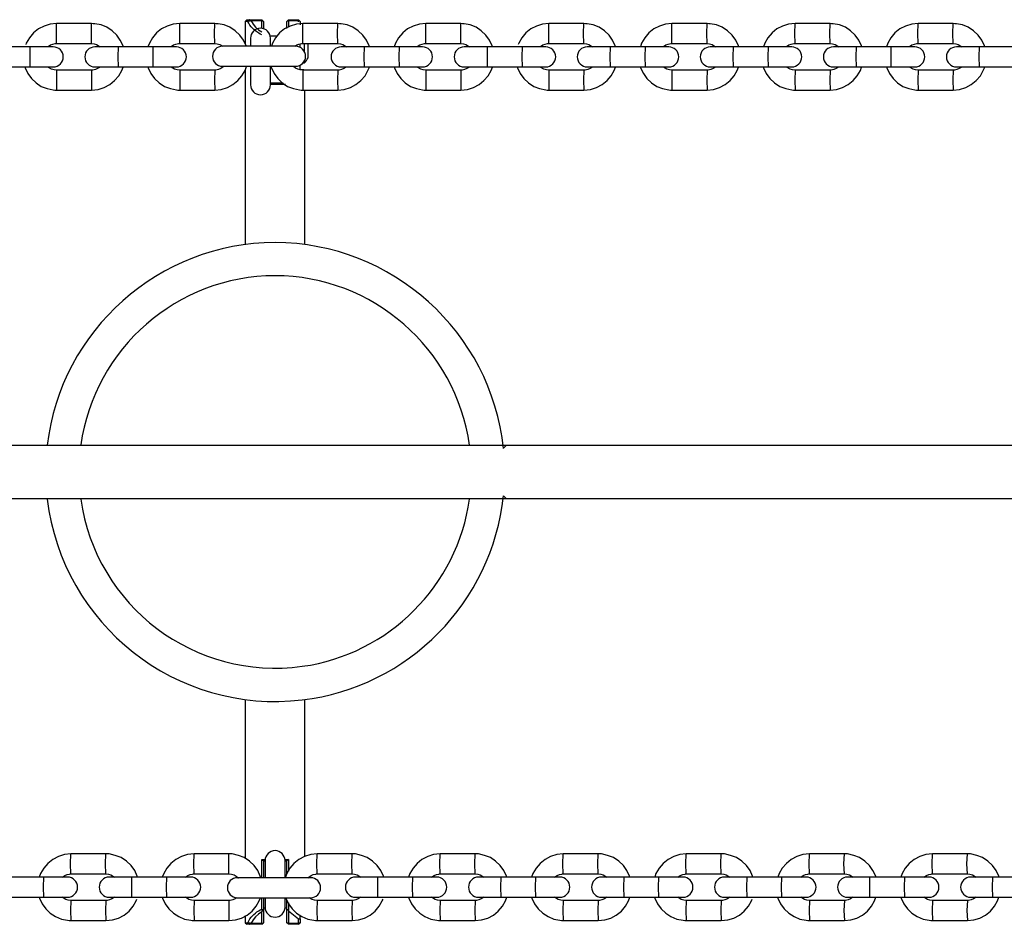
# Model space of a CAD drawing. Units: inches. Extents: x 214 to 380, y 121 to 298.
# Drawn here: x 311 to 314, y 179 to 181 of the extents above; entities that cross this region are included whole.
import ezdxf

# ---------------------------------------------------------------- set-up
doc = ezdxf.new("R2010")
doc.units = ezdxf.units.IN
doc.header["$MEASUREMENT"] = 0
doc.layers.add('Ebene 1', color=7, linetype='Continuous')

msp = doc.modelspace()

# ---------------------------------------------------------------- linework, layer by layer
at = {"layer": 'Ebene 1', "color": 179, "lineweight": 25, "true_color": 0x1a171b}
for points in [[(311.2537, 181.4377), (311.2341, 181.4356), (311.2158, 181.4304), (311.1989, 181.4215), (311.1841, 181.4094), (311.1717, 181.395), (311.1624, 181.3788), (311.1607, 181.375)], [(311.2537, 181.3777), (311.2537, 181.4077), (311.2537, 181.4377)], [(311.3588, 181.4377), (311.2537, 181.4377)], [(311.4539, 181.3677), (311.4532, 181.3705), (311.4449, 181.3877), (311.4342, 181.4032), (311.4204, 181.4163), (311.4046, 181.4267), (311.3874, 181.4335), (311.3684, 181.437), (311.3636, 181.4373), (311.3588, 181.4377)], [(311.3588, 181.3777), (311.3588, 181.4077), (311.3588, 181.4377)], [(311.6237, 181.4377), (311.6041, 181.4356), (311.5858, 181.4304), (311.5689, 181.4215), (311.5541, 181.4094), (311.5417, 181.395), (311.5324, 181.3788), (311.5283, 181.3677)], [(311.6237, 181.3777), (311.6237, 181.4077), (311.6237, 181.4377)], [(311.7288, 181.4377), (311.6237, 181.4377)], [(311.7288, 181.3777), (311.7284, 181.4077), (311.7288, 181.4377)], [(311.8235, 181.3695), (311.8232, 181.3705), (311.8152, 181.3877), (311.8042, 181.4032), (311.7904, 181.4163), (311.7746, 181.4267), (311.7574, 181.4335), (311.7388, 181.437), (311.7336, 181.4373), (311.7288, 181.4377)], [(311.8252, 181.4494), (311.8204, 181.4442)], [(311.8283, 181.4442), (311.8225, 181.4442), (311.8204, 181.4442)], [(311.8204, 181.4442), (311.8204, 181.3905)], [(311.8252, 181.4494), (311.8277, 181.4494), (311.8332, 181.4494)], [(311.8332, 181.4494), (311.8308, 181.4466), (311.8283, 181.4442)], [(311.8383, 181.4459), (311.838, 181.4456), (311.8373, 181.4456), (311.837, 181.4456), (311.8366, 181.4456), (311.8363, 181.4453), (311.8359, 181.4453), (311.8356, 181.4453), (311.8352, 181.4453), (311.8349, 181.4449), (311.8345, 181.4449), (311.8342, 181.4449), (311.8339, 181.4449), (311.8335, 181.4449), (311.8328, 181.4449), (311.8325, 181.4446), (311.8321, 181.4446), (311.8318, 181.4446), (311.8314, 181.4446), (311.8311, 181.4446), (311.8308, 181.4446), (311.8304, 181.4446), (311.8301, 181.4446), (311.8297, 181.4446), (311.8294, 181.4446), (311.8294, 181.4442), (311.829, 181.4442), (311.8287, 181.4442), (311.8283, 181.4442)], [(311.8707, 181.4039), (311.8655, 181.4063), (311.8611, 181.4091), (311.8559, 181.4125), (311.8514, 181.4156), (311.8469, 181.4198), (311.8428, 181.4236), (311.8383, 181.428), (311.8345, 181.4332), (311.8311, 181.4387), (311.8283, 181.4442)], [(311.8332, 181.4494), (311.8704, 181.4494)], [(311.8383, 181.4459), (311.8332, 181.4494)], [(311.8383, 181.4459), (311.8445, 181.4356), (311.8518, 181.4267), (311.8607, 181.4187), (311.8704, 181.4125)], [(311.8704, 181.4459), (311.8383, 181.4459)], [(311.8755, 181.4442), (311.8704, 181.4494)], [(311.8704, 181.4459), (311.8704, 181.4494)], [(311.8755, 181.4442), (311.8704, 181.4459)], [(311.8704, 181.4232), (311.8704, 181.4459)], [(311.8755, 181.4442), (311.8755, 181.4222)], [(311.9937, 181.4377), (311.9744, 181.4356), (311.9558, 181.4304), (311.9389, 181.4215), (311.9241, 181.4094), (311.9117, 181.395), (311.9028, 181.3788), (311.8993, 181.3698)], [(311.9506, 181.4494), (311.9455, 181.4442)], [(311.9506, 181.4459), (311.9455, 181.4442)], [(311.9455, 181.4232), (311.9455, 181.4442)], [(311.9506, 181.4494), (311.9806, 181.4494)], [(311.9506, 181.4459), (311.9506, 181.4494)], [(311.9806, 181.4459), (311.9506, 181.4459)], [(311.9506, 181.4459), (311.9506, 181.4267)], [(311.9854, 181.4442), (311.9806, 181.4494)], [(311.9806, 181.4494), (311.9806, 181.4459)], [(311.9854, 181.4442), (311.9806, 181.4459)], [(311.9806, 181.4425), (311.9806, 181.4459)], [(311.9854, 181.4442), (311.9854, 181.4335)], [(311.9937, 181.3777), (311.9937, 181.4077), (311.9937, 181.4377)], [(312.0988, 181.4377), (311.9937, 181.4377)], [(312.0988, 181.3777), (312.0984, 181.4077), (312.0988, 181.4377)], [(312.1942, 181.3677), (312.1935, 181.3705), (312.1853, 181.3877), (312.1742, 181.4032), (312.1604, 181.4163), (312.1446, 181.4267), (312.127, 181.4335), (312.1088, 181.437), (312.1036, 181.4373), (312.0988, 181.4377)], [(312.3637, 181.4377), (312.3444, 181.4356), (312.3258, 181.4304), (312.3089, 181.4215), (312.2941, 181.4094), (312.2817, 181.395), (312.2728, 181.3788), (312.2686, 181.3677)], [(312.3637, 181.3777), (312.3634, 181.4077), (312.3637, 181.4377)], [(312.4688, 181.4377), (312.3637, 181.4377)], [(312.4688, 181.3777), (312.4684, 181.4077), (312.4688, 181.4377)], [(312.5642, 181.3677), (312.5635, 181.3705), (312.5553, 181.3877), (312.5442, 181.4032), (312.5304, 181.4163), (312.5146, 181.4267), (312.497, 181.4335), (312.4788, 181.437), (312.4736, 181.4373), (312.4688, 181.4377)], [(312.7337, 181.4377), (312.7141, 181.4356), (312.6962, 181.4304), (312.6793, 181.4215), (312.6641, 181.4094), (312.6521, 181.395), (312.6428, 181.3788), (312.641, 181.375)], [(312.7337, 181.3777), (312.7334, 181.4077), (312.7337, 181.4377)], [(312.8391, 181.4377), (312.7337, 181.4377)], [(312.8391, 181.3777), (312.8381, 181.4077), (312.8391, 181.4377)], [(312.9342, 181.3677), (312.9332, 181.3705), (312.9253, 181.3877), (312.9146, 181.4032), (312.9008, 181.4163), (312.8846, 181.4267), (312.867, 181.4335), (312.8488, 181.437), (312.844, 181.4373), (312.8391, 181.4377)], [(313.1037, 181.4377), (313.0841, 181.4356), (313.0658, 181.4304), (313.0493, 181.4215), (313.0345, 181.4094), (313.0221, 181.395), (313.0124, 181.3788), (313.0086, 181.3677)], [(313.1037, 181.3777), (313.1037, 181.4077), (313.1037, 181.4377)], [(313.2091, 181.4377), (313.1037, 181.4377)], [(313.2091, 181.3777), (313.2081, 181.4077), (313.2091, 181.4377)], [(313.3042, 181.3677), (313.3032, 181.3705), (313.2956, 181.3877), (313.2846, 181.4032), (313.2708, 181.4163), (313.255, 181.4267), (313.2374, 181.4335), (313.2188, 181.437), (313.214, 181.4373), (313.2091, 181.4377)], [(313.4741, 181.4377), (313.4541, 181.4356), (313.4358, 181.4304), (313.4193, 181.4215), (313.4045, 181.4094), (313.3921, 181.395), (313.3824, 181.3788), (313.3786, 181.3677)], [(313.4741, 181.3777), (313.4734, 181.4077), (313.4741, 181.4377)], [(313.5788, 181.4377), (313.4741, 181.4377)], [(313.5788, 181.3777), (313.5784, 181.4077), (313.5788, 181.4377)], [(313.6739, 181.3677), (313.6732, 181.3705), (313.6656, 181.3877), (313.6542, 181.4032), (313.6408, 181.4163), (313.625, 181.4267), (313.6074, 181.4335), (313.5884, 181.437), (313.5836, 181.4373), (313.5788, 181.4377)], [(313.8437, 181.4377), (313.8244, 181.4356), (313.8058, 181.4304), (313.7889, 181.4215), (313.7741, 181.4094), (313.7617, 181.395), (313.7528, 181.3788), (313.7483, 181.3677)], [(313.8437, 181.3777), (313.843, 181.4077), (313.8437, 181.4377)], [(313.9488, 181.4377), (313.8437, 181.4377)], [(313.9488, 181.3777), (313.9481, 181.4077), (313.9488, 181.4377)], [(314.0442, 181.3677), (314.0432, 181.3705), (314.0353, 181.3877), (314.0242, 181.4032), (314.0105, 181.4163), (313.9946, 181.4267), (313.977, 181.4335), (313.9588, 181.437), (313.9536, 181.4373), (313.9488, 181.4377)], [(311.2279, 181.3684), (311.2351, 181.3733), (311.2423, 181.376), (311.2496, 181.3774), (311.2516, 181.3777), (311.2537, 181.3777)], [(311.2537, 181.3777), (311.3588, 181.3777)], [(311.3588, 181.3777), (311.3664, 181.3767), (311.3739, 181.3746), (311.3846, 181.3677)], [(311.5979, 181.3684), (311.6051, 181.3733), (311.6123, 181.376), (311.6196, 181.3774), (311.622, 181.3777), (311.6237, 181.3777)], [(311.6237, 181.3777), (311.7288, 181.3777)], [(311.7288, 181.3777), (311.7364, 181.3767), (311.7439, 181.3746), (311.7536, 181.3695)], [(311.8204, 181.3905), (311.8204, 181.375)], [(311.8366, 181.3936), (311.8366, 181.3874), (311.8366, 181.3695)], [(311.9172, 181.3994), (311.8959, 181.3994)], [(311.8966, 181.3695), (311.8966, 181.3874), (311.8966, 181.3936)], [(311.9699, 181.3698), (311.9754, 181.3733), (311.9823, 181.376), (311.9896, 181.3774), (311.992, 181.3777), (311.9937, 181.3777)], [(311.9854, 181.3743), (311.9854, 181.3764)], [(311.9854, 181.366), (311.9854, 181.3702), (311.9854, 181.3743)], [(311.9937, 181.3777), (312.0988, 181.3777)], [(311.9985, 181.3536), (311.9985, 181.3653), (311.9985, 181.3777)], [(312.0096, 181.3343), (312.0096, 181.3478), (312.0096, 181.3777)], [(312.0988, 181.3777), (312.1067, 181.3767), (312.1139, 181.3746), (312.125, 181.3677)], [(312.3379, 181.3684), (312.3454, 181.3733), (312.3523, 181.376), (312.3599, 181.3774), (312.362, 181.3777), (312.3637, 181.3777)], [(312.3637, 181.3777), (312.4688, 181.3777)], [(312.4688, 181.3777), (312.4767, 181.3767), (312.4839, 181.3746), (312.495, 181.3677)], [(312.7082, 181.3684), (312.7155, 181.3733), (312.7227, 181.376), (312.7299, 181.3774), (312.732, 181.3777), (312.7337, 181.3777)], [(312.7337, 181.3777), (312.8391, 181.3777)], [(312.8391, 181.3777), (312.8467, 181.3767), (312.8539, 181.3746), (312.865, 181.3677)], [(313.0782, 181.3684), (313.0855, 181.3733), (313.0927, 181.376), (313.0999, 181.3774), (313.1016, 181.3777), (313.1037, 181.3777)], [(313.1037, 181.3777), (313.2091, 181.3777)], [(313.2091, 181.3777), (313.2167, 181.3767), (313.2243, 181.3746), (313.2346, 181.3677)], [(313.4479, 181.3684), (313.4551, 181.3733), (313.4623, 181.376), (313.4696, 181.3774), (313.472, 181.3777), (313.4741, 181.3777)], [(313.4741, 181.3777), (313.5788, 181.3777)], [(313.5788, 181.3777), (313.5867, 181.3767), (313.594, 181.3746), (313.605, 181.3677)], [(313.8179, 181.3684), (313.8251, 181.3733), (313.8324, 181.376), (313.8396, 181.3774), (313.842, 181.3777), (313.8437, 181.3777)], [(313.8437, 181.3777), (313.9488, 181.3777)], [(313.9488, 181.3777), (313.9567, 181.3767), (313.964, 181.3746), (313.975, 181.3677)], [(311.1734, 181.3674), (311.0684, 181.3674)], [(311.1734, 181.3674), (311.1731, 181.3378), (311.1734, 181.3075)], [(311.2437, 181.3674), (311.223, 181.3674), (311.1734, 181.3674)], [(311.4384, 181.3674), (311.3891, 181.3674), (311.3688, 181.3674)], [(311.4384, 181.3674), (311.438, 181.3378), (311.4384, 181.3075)], [(311.5431, 181.3674), (311.4384, 181.3674)], [(311.6137, 181.3674), (311.593, 181.3674), (311.5431, 181.3674)], [(311.5431, 181.3674), (311.5431, 181.3378), (311.5431, 181.3075)], [(311.972, 181.3695), (311.8621, 181.3695), (311.7522, 181.3695)], [(312.178, 181.3674), (312.1291, 181.3674), (312.1088, 181.3674)], [(312.178, 181.3674), (312.1777, 181.3378), (312.178, 181.3075)], [(312.2831, 181.3674), (312.178, 181.3674)], [(312.2831, 181.3674), (312.2824, 181.3378), (312.2831, 181.3075)], [(312.3537, 181.3674), (312.333, 181.3674), (312.2831, 181.3674)], [(312.5477, 181.3674), (312.4988, 181.3674), (312.4788, 181.3674)], [(312.5477, 181.3674), (312.5477, 181.3378), (312.5477, 181.3075)], [(312.6531, 181.3674), (312.5477, 181.3674)], [(312.6531, 181.3674), (312.6524, 181.3378), (312.6531, 181.3075)], [(312.7241, 181.3674), (312.703, 181.3674), (312.6531, 181.3674)], [(312.9177, 181.3674), (312.8691, 181.3674), (312.8488, 181.3674)], [(312.9177, 181.3674), (312.9173, 181.3378), (312.9177, 181.3075)], [(313.0228, 181.3674), (312.9177, 181.3674)], [(313.0228, 181.3674), (313.0221, 181.3378), (313.0228, 181.3075)], [(313.0941, 181.3674), (313.0727, 181.3674), (313.0228, 181.3674)], [(313.2877, 181.3674), (313.2391, 181.3674), (313.2188, 181.3674)], [(313.2877, 181.3674), (313.287, 181.3378), (313.2877, 181.3075)], [(313.3924, 181.3674), (313.2877, 181.3674)], [(313.3924, 181.3674), (313.3917, 181.3378), (313.3924, 181.3075)], [(313.4637, 181.3674), (313.4427, 181.3674), (313.3924, 181.3674)], [(313.6573, 181.3674), (313.6088, 181.3674), (313.5888, 181.3674)], [(313.6573, 181.3674), (313.6567, 181.3378), (313.6573, 181.3075)], [(313.7621, 181.3674), (313.6573, 181.3674)], [(313.7621, 181.3674), (313.7614, 181.3378), (313.7621, 181.3075)], [(313.8337, 181.3674), (313.8127, 181.3674), (313.7621, 181.3674)], [(314.027, 181.3674), (313.9788, 181.3674), (313.9588, 181.3674)], [(314.027, 181.3674), (314.0263, 181.3378), (314.027, 181.3075)], [(314.1317, 181.3674), (314.027, 181.3674)], [(311.9854, 181.2995), (311.9854, 181.3126)], [(311.9944, 181.3192), (311.9985, 181.3192)], [(311.9985, 181.3192), (311.9985, 181.3205), (311.9985, 181.325)], [(311.0684, 181.3075), (311.1734, 181.3075)], [(311.1583, 181.3075), (311.1593, 181.3047), (311.1672, 181.2875), (311.1779, 181.2723), (311.1917, 181.2592), (311.2075, 181.2489), (311.2254, 181.242), (311.2437, 181.2382), (311.2485, 181.2379), (311.2537, 181.2379)], [(311.1734, 181.3075), (311.223, 181.3075), (311.2437, 181.3075)], [(311.2537, 181.2978), (311.2458, 181.2985), (311.2382, 181.3006), (311.2275, 181.3071)], [(311.2537, 181.2978), (311.2537, 181.2678), (311.2537, 181.2379)], [(311.3588, 181.2978), (311.2537, 181.2978)], [(311.3846, 181.3071), (311.377, 181.3023), (311.3701, 181.2995), (311.3626, 181.2978), (311.3608, 181.2978), (311.3588, 181.2978)], [(311.3588, 181.2379), (311.3784, 181.2396), (311.3967, 181.2451), (311.4132, 181.2541), (311.428, 181.2661), (311.4404, 181.2802), (311.4497, 181.2968), (311.4539, 181.3071)], [(311.3588, 181.2978), (311.3588, 181.2678), (311.3588, 181.2379)], [(311.3688, 181.3075), (311.3891, 181.3075), (311.4384, 181.3075)], [(311.4384, 181.3075), (311.5431, 181.3075)], [(311.5283, 181.3075), (311.5293, 181.3047), (311.5372, 181.2875), (311.5483, 181.2723), (311.5617, 181.2592), (311.5779, 181.2489), (311.5955, 181.242), (311.6137, 181.2382), (311.6185, 181.2379), (311.6237, 181.2379)], [(311.5431, 181.3075), (311.593, 181.3075), (311.6137, 181.3075)], [(311.6237, 181.2978), (311.6158, 181.2985), (311.6085, 181.3006), (311.5975, 181.3071)], [(311.6237, 181.2978), (311.6237, 181.2678), (311.6237, 181.2379)], [(311.7288, 181.2978), (311.6237, 181.2978)], [(311.7288, 181.2978), (311.7284, 181.2678), (311.7288, 181.2379)], [(311.7567, 181.3088), (311.747, 181.3023), (311.7401, 181.2995), (311.7326, 181.2978), (311.7308, 181.2978), (311.7288, 181.2978)], [(311.7288, 181.2379), (311.7484, 181.2396), (311.767, 181.2451), (311.7836, 181.2541), (311.7984, 181.2661), (311.8104, 181.2802), (311.8201, 181.2968), (311.8242, 181.3088)], [(311.7522, 181.3095), (311.8621, 181.3095), (311.972, 181.3095)], [(311.8204, 181.2992), (311.8204, 180.7735)], [(311.8366, 181.3095), (311.8366, 181.2692), (311.8366, 181.2537)], [(311.8966, 181.2537), (311.8966, 181.2692), (311.8966, 181.3095)], [(311.8979, 181.3088), (311.8993, 181.3047), (311.9072, 181.2875), (311.9183, 181.2723), (311.932, 181.2592), (311.9479, 181.2489), (311.9655, 181.242), (311.9837, 181.2382), (311.9889, 181.2379), (311.9937, 181.2379)], [(311.9937, 181.2978), (311.9861, 181.2985), (311.9785, 181.3006), (311.9717, 181.304), (311.9661, 181.3088), (311.9658, 181.3095)], [(311.9854, 181.2999), (311.993, 181.2999), (311.9954, 181.2999)], [(311.9937, 181.2978), (311.9937, 181.2678), (311.9937, 181.2379)], [(312.0988, 181.2978), (311.9937, 181.2978)], [(311.9975, 181.2978), (311.9954, 181.2999)], [(312.0988, 181.2978), (312.0984, 181.2678), (312.0988, 181.2379)], [(312.1246, 181.3071), (312.117, 181.3023), (312.1101, 181.2995), (312.1026, 181.2978), (312.1008, 181.2978), (312.0988, 181.2978)], [(312.0988, 181.2379), (312.1184, 181.2396), (312.137, 181.2451), (312.1536, 181.2541), (312.1684, 181.2661), (312.1808, 181.2802), (312.1897, 181.2968), (312.1942, 181.3071)], [(312.1088, 181.3075), (312.1291, 181.3075), (312.178, 181.3075)], [(312.178, 181.3075), (312.2831, 181.3075)], [(312.2686, 181.3075), (312.2697, 181.3047), (312.2772, 181.2875), (312.2883, 181.2723), (312.302, 181.2592), (312.3179, 181.2489), (312.3355, 181.242), (312.3537, 181.2382), (312.3589, 181.2379), (312.3637, 181.2379)], [(312.2831, 181.3075), (312.333, 181.3075), (312.3537, 181.3075)], [(312.3637, 181.2978), (312.3561, 181.2985), (312.3485, 181.3006), (312.3375, 181.3071)], [(312.3637, 181.2978), (312.3634, 181.2678), (312.3637, 181.2379)], [(312.4688, 181.2978), (312.3637, 181.2978)], [(312.4688, 181.2978), (312.4684, 181.2678), (312.4688, 181.2379)], [(312.4946, 181.3071), (312.4874, 181.3023), (312.4802, 181.2995), (312.4726, 181.2978), (312.4708, 181.2978), (312.4688, 181.2978)], [(312.4688, 181.2379), (312.4888, 181.2396), (312.5067, 181.2451), (312.5236, 181.2541), (312.5384, 181.2661), (312.5508, 181.2802), (312.5597, 181.2968), (312.5642, 181.3071)], [(312.4788, 181.3075), (312.4988, 181.3075), (312.5477, 181.3075)], [(312.5477, 181.3075), (312.6531, 181.3075)], [(312.6386, 181.3075), (312.6393, 181.3047), (312.6472, 181.2875), (312.6583, 181.2723), (312.672, 181.2592), (312.6879, 181.2489), (312.7055, 181.242), (312.7241, 181.2382), (312.7289, 181.2379), (312.7337, 181.2379)], [(312.6531, 181.3075), (312.703, 181.3075), (312.7241, 181.3075)], [(312.7337, 181.2978), (312.7261, 181.2985), (312.7186, 181.3006), (312.7075, 181.3071)], [(312.7337, 181.2978), (312.7334, 181.2678), (312.7337, 181.2379)], [(312.8391, 181.2978), (312.7337, 181.2978)], [(312.8391, 181.2978), (312.8381, 181.2678), (312.8391, 181.2379)], [(312.8646, 181.3071), (312.8574, 181.3023), (312.8502, 181.2995), (312.8429, 181.2978), (312.8405, 181.2978), (312.8391, 181.2978)], [(312.8391, 181.2379), (312.8584, 181.2396), (312.8767, 181.2451), (312.8936, 181.2541), (312.9084, 181.2661), (312.9208, 181.2802), (312.9301, 181.2968), (312.9342, 181.3071)], [(312.8488, 181.3075), (312.8691, 181.3075), (312.9177, 181.3075)], [(312.9177, 181.3075), (313.0228, 181.3075)], [(313.0086, 181.3075), (313.0093, 181.3047), (313.0176, 181.2875), (313.0283, 181.2723), (313.0417, 181.2592), (313.0579, 181.2489), (313.0751, 181.242), (313.0941, 181.2382), (313.0989, 181.2379), (313.1037, 181.2379)], [(313.0228, 181.3075), (313.0727, 181.3075), (313.0941, 181.3075)], [(313.1037, 181.2978), (313.0961, 181.2985), (313.0886, 181.3006), (313.0779, 181.3071)], [(313.1037, 181.2978), (313.1037, 181.2678), (313.1037, 181.2379)], [(313.2091, 181.2978), (313.1037, 181.2978)], [(313.2091, 181.2978), (313.2081, 181.2678), (313.2091, 181.2379)], [(313.2346, 181.3071), (313.2274, 181.3023), (313.2202, 181.2995), (313.2129, 181.2978), (313.2109, 181.2978), (313.2091, 181.2978)], [(313.2091, 181.2379), (313.2284, 181.2396), (313.2467, 181.2451), (313.2632, 181.2541), (313.2784, 181.2661), (313.2904, 181.2802), (313.3001, 181.2968), (313.3039, 181.3071)], [(313.2188, 181.3075), (313.2391, 181.3075), (313.2877, 181.3075)], [(313.2877, 181.3075), (313.3924, 181.3075)], [(313.3783, 181.3075), (313.3793, 181.3047), (313.3872, 181.2875), (313.3979, 181.2723), (313.4117, 181.2592), (313.4279, 181.2489), (313.4455, 181.242), (313.4641, 181.2382), (313.4689, 181.2379), (313.4741, 181.2379)], [(313.3924, 181.3075), (313.4427, 181.3075), (313.4637, 181.3075)], [(313.4741, 181.2978), (313.4658, 181.2985), (313.4589, 181.3006), (313.4479, 181.3071)], [(313.4741, 181.2978), (313.4734, 181.2678), (313.4741, 181.2379)], [(313.5788, 181.2978), (313.4741, 181.2978)], [(313.5788, 181.2978), (313.5784, 181.2678), (313.5788, 181.2379)], [(313.6046, 181.3071), (313.5971, 181.3023), (313.5898, 181.2995), (313.5826, 181.2978), (313.5809, 181.2978), (313.5788, 181.2978)], [(313.5788, 181.2379), (313.5984, 181.2396), (313.6167, 181.2451), (313.6332, 181.2541), (313.648, 181.2661), (313.6604, 181.2802), (313.6701, 181.2968), (313.6739, 181.3071)], [(313.5888, 181.3075), (313.6088, 181.3075), (313.6573, 181.3075)], [(313.6573, 181.3075), (313.7621, 181.3075)], [(313.7483, 181.3075), (313.7493, 181.3047), (313.7572, 181.2875), (313.7683, 181.2723), (313.7817, 181.2592), (313.7979, 181.2489), (313.8155, 181.242), (313.8337, 181.2382), (313.8386, 181.2379), (313.8437, 181.2379)], [(313.7621, 181.3075), (313.8127, 181.3075), (313.8337, 181.3075)], [(313.8437, 181.2978), (313.8358, 181.2985), (313.8286, 181.3006), (313.8175, 181.3071)], [(313.8437, 181.2978), (313.843, 181.2678), (313.8437, 181.2379)], [(313.9488, 181.2978), (313.8437, 181.2978)], [(313.9488, 181.2978), (313.9481, 181.2678), (313.9488, 181.2379)], [(313.9746, 181.3071), (313.9671, 181.3023), (313.9602, 181.2995), (313.9526, 181.2978), (313.9505, 181.2978), (313.9488, 181.2978)], [(313.9488, 181.2379), (313.9684, 181.2396), (313.9867, 181.2451), (314.0036, 181.2541), (314.0184, 181.2661), (314.0308, 181.2802), (314.0397, 181.2968), (314.0442, 181.3071)], [(313.9588, 181.3075), (313.9788, 181.3075), (314.027, 181.3075)], [(314.027, 181.3075), (314.1317, 181.3075)], [(311.8966, 181.2592), (311.9158, 181.2592), (311.9348, 181.2592)], [(311.9413, 181.2544), (311.9193, 181.2544), (311.8966, 181.2544)], [(311.2537, 181.2379), (311.3588, 181.2379)], [(311.6237, 181.2379), (311.7288, 181.2379)], [(311.9937, 181.2379), (312.0988, 181.2379)], [(312.0002, 180.7735), (312.0002, 181.2379)], [(312.3637, 181.2379), (312.4688, 181.2379)], [(312.7337, 181.2379), (312.8391, 181.2379)], [(313.1037, 181.2379), (313.2091, 181.2379)], [(313.4741, 181.2379), (313.5788, 181.2379)], [(313.8437, 181.2379), (313.9488, 181.2379)], [(314.9827, 180.1692), (312.1897, 180.1692), (309.3961, 180.1692), (307.6184, 180.1692), (305.8411, 180.1692), (304.0638, 180.1692), (302.2868, 180.1692), (300.7241, 180.1692), (299.1618, 180.1692), (298.9864, 180.1692), (298.811, 180.1692), (298.6381, 180.1692), (298.4652, 180.1692), (298.3029, 180.1692), (298.141, 180.1692), (297.987, 180.1692), (297.8333, 180.1692), (297.6163, 180.1692), (297.3992, 180.1692), (297.0906, 180.1692), (296.7822, 180.1692), (296.3823, 180.1692), (295.9823, 180.1692)], [(312.6052, 180.1692), (312.5969, 180.1606)], [(312.5969, 180.0176), (312.6052, 180.0093)], [(295.9823, 180.0093), (296.3004, 180.0093), (296.6191, 180.0093), (296.868, 180.0093), (297.1174, 180.0093), (297.2973, 180.0093), (297.4778, 180.0093), (297.629, 180.0093), (297.7806, 180.0093), (297.936, 180.0093), (298.091, 180.0093), (298.2495, 180.0093), (298.408, 180.0093), (298.5671, 180.0093), (298.7263, 180.0093), (299.6007, 180.0093), (300.4754, 180.0093), (302.0384, 180.0093), (303.6018, 180.0093), (306.3947, 180.0093), (309.188, 180.0093), (310.966, 180.0093), (312.7437, 180.0093), (314.521, 180.0093)], [(311.8204, 179.4051), (311.8204, 178.9272)], [(312.0002, 178.9338), (312.0002, 179.4051)], [(311.2964, 178.9407), (311.2771, 178.9386), (311.2589, 178.9334), (311.242, 178.9245), (311.2272, 178.9124), (311.2148, 178.898), (311.2055, 178.8818), (311.2013, 178.8714)], [(311.2964, 178.8807), (311.2957, 178.9107), (311.2964, 178.9407)], [(311.4018, 178.9407), (311.2964, 178.9407)], [(311.4018, 178.8807), (311.4008, 178.9107), (311.4018, 178.9407)], [(311.4969, 178.8711), (311.4962, 178.8738), (311.4883, 178.8907), (311.4773, 178.9062), (311.4635, 178.9193), (311.4477, 178.9296), (311.4301, 178.9365), (311.4115, 178.9407), (311.4067, 178.9407), (311.4018, 178.9407)], [(311.6668, 178.9407), (311.6471, 178.9386), (311.6289, 178.9334), (311.612, 178.9245), (311.5972, 178.9124), (311.5848, 178.898), (311.5758, 178.8818), (311.5713, 178.8714)], [(311.6668, 178.8807), (311.6661, 178.9107), (311.6668, 178.9407)], [(311.7718, 178.9407), (311.6668, 178.9407)], [(311.7718, 178.8807), (311.7712, 178.9107), (311.7718, 178.9407)], [(311.8673, 178.8694), (311.8659, 178.8738), (311.8583, 178.8907), (311.8473, 178.9062), (311.8335, 178.9193), (311.8177, 178.9296), (311.8001, 178.9365), (311.7815, 178.9407), (311.7767, 178.9407), (311.7718, 178.9407)], [(311.8707, 178.9241), (311.8731, 178.9217), (311.8755, 178.9197)], [(311.8707, 178.9241), (311.8759, 178.9241), (311.8807, 178.9241)], [(311.8707, 178.8694), (311.8707, 178.9241)], [(311.8755, 178.9197), (311.8755, 178.8694)], [(311.8804, 178.9193), (311.8779, 178.9193), (311.8755, 178.9193)], [(311.8804, 178.9207), (311.8804, 178.9062), (311.8804, 178.8694)], [(311.9403, 178.9241), (311.9455, 178.9241), (311.9503, 178.9241)], [(311.9403, 178.8694), (311.9403, 178.9062), (311.9403, 178.9207)], [(311.9455, 178.9193), (311.9434, 178.9193), (311.9403, 178.9193)], [(312.0368, 178.9407), (312.0175, 178.9386), (311.9989, 178.9334), (311.982, 178.9245), (311.9672, 178.9124), (311.9548, 178.898), (311.9455, 178.8818), (311.941, 178.8694)], [(311.9503, 178.9241), (311.9479, 178.9217), (311.9455, 178.9197)], [(311.9455, 178.8814), (311.9455, 178.9197)], [(311.9503, 178.9241), (311.9503, 178.8887)], [(312.0368, 178.8807), (312.0361, 178.9107), (312.0368, 178.9407)], [(312.1418, 178.9407), (312.0368, 178.9407)], [(312.1418, 178.8807), (312.1408, 178.9107), (312.1418, 178.9407)], [(312.2369, 178.8711), (312.2362, 178.8738), (312.2283, 178.8907), (312.2173, 178.9062), (312.2035, 178.9193), (312.1877, 178.9296), (312.1701, 178.9365), (312.1518, 178.9407), (312.1467, 178.9407), (312.1418, 178.9407)], [(312.4068, 178.9407), (312.3871, 178.9386), (312.3692, 178.9334), (312.352, 178.9245), (312.3372, 178.9124), (312.3251, 178.898), (312.3158, 178.8818), (312.3117, 178.8714)], [(312.4068, 178.8807), (312.4061, 178.9107), (312.4068, 178.9407)], [(312.5118, 178.9407), (312.4068, 178.9407)], [(312.5118, 178.8807), (312.5108, 178.9107), (312.5118, 178.9407)], [(312.6073, 178.8711), (312.6062, 178.8738), (312.5983, 178.8907), (312.5873, 178.9062), (312.5735, 178.9193), (312.5577, 178.9296), (312.5401, 178.9365), (312.5218, 178.9407), (312.5167, 178.9407), (312.5118, 178.9407)], [(312.7768, 178.9407), (312.7571, 178.9386), (312.7389, 178.9334), (312.722, 178.9245), (312.7075, 178.9124), (312.6951, 178.898), (312.6858, 178.8818), (312.6817, 178.8714)], [(312.7768, 178.8807), (312.7757, 178.9107), (312.7768, 178.9407)], [(312.8815, 178.9407), (312.7768, 178.9407)], [(312.8815, 178.8807), (312.8808, 178.9107), (312.8815, 178.9407)], [(312.9773, 178.8711), (312.9762, 178.8738), (312.9683, 178.8907), (312.9576, 178.9062), (312.9435, 178.9193), (312.928, 178.9296), (312.9101, 178.9365), (312.8915, 178.9407), (312.8867, 178.9407), (312.8815, 178.9407)], [(313.1468, 178.9407), (313.1271, 178.9386), (313.1089, 178.9334), (313.0923, 178.9245), (313.0775, 178.9124), (313.0651, 178.898), (313.0555, 178.8818), (313.0517, 178.8714)], [(313.1468, 178.8807), (313.1457, 178.9107), (313.1468, 178.9407)], [(313.2515, 178.9407), (313.1468, 178.9407)], [(313.2515, 178.8807), (313.2505, 178.9107), (313.2515, 178.9407)], [(313.3469, 178.8711), (313.3462, 178.8738), (313.3383, 178.8907), (313.3273, 178.9062), (313.3139, 178.9193), (313.298, 178.9296), (313.2801, 178.9365), (313.2615, 178.9407), (313.2567, 178.9407), (313.2515, 178.9407)], [(313.5171, 178.9407), (313.4971, 178.9386), (313.4789, 178.9334), (313.4623, 178.9245), (313.4475, 178.9124), (313.4351, 178.898), (313.4255, 178.8818), (313.4217, 178.8714)], [(313.5171, 178.8807), (313.5157, 178.9107), (313.5171, 178.9407)], [(313.6219, 178.9407), (313.5171, 178.9407)], [(313.6219, 178.8807), (313.6205, 178.9107), (313.6219, 178.9407)], [(313.7169, 178.8711), (313.7163, 178.8738), (313.708, 178.8907), (313.6973, 178.9062), (313.6835, 178.9193), (313.6677, 178.9296), (313.6501, 178.9365), (313.6315, 178.9407), (313.6267, 178.9407), (313.6219, 178.9407)], [(313.8868, 178.9407), (313.8671, 178.9386), (313.8489, 178.9334), (313.832, 178.9245), (313.8172, 178.9124), (313.8048, 178.898), (313.7955, 178.8818), (313.7914, 178.8714)], [(313.8868, 178.8807), (313.8858, 178.9107), (313.8868, 178.9407)], [(313.9919, 178.9407), (313.8868, 178.9407)], [(313.9919, 178.8807), (313.9905, 178.9107), (313.9919, 178.9407)], [(314.0869, 178.8711), (314.0859, 178.8738), (314.0783, 178.8907), (314.0673, 178.9062), (314.0535, 178.9193), (314.0377, 178.9296), (314.0201, 178.9365), (314.0015, 178.9407), (313.9967, 178.9407), (313.9919, 178.9407)], [(311.2151, 178.8711), (311.11, 178.8711)], [(311.2151, 178.8104), (311.2144, 178.8411), (311.2151, 178.8711)], [(311.2868, 178.8711), (311.2654, 178.8711), (311.2151, 178.8711)], [(311.2709, 178.8714), (311.2782, 178.8762), (311.2854, 178.879), (311.2926, 178.8804), (311.295, 178.8807), (311.2964, 178.8807)], [(311.2964, 178.8807), (311.4018, 178.8807)], [(311.4018, 178.8807), (311.4094, 178.88), (311.417, 178.8776), (311.428, 178.8711)], [(311.48, 178.8711), (311.4315, 178.8711), (311.4115, 178.8711)], [(311.48, 178.8104), (311.4794, 178.8411), (311.48, 178.8711)], [(311.5851, 178.8711), (311.48, 178.8711)], [(311.5851, 178.8104), (311.5844, 178.8411), (311.5851, 178.8711)], [(311.6568, 178.8711), (311.6354, 178.8711), (311.5851, 178.8711)], [(311.6409, 178.8714), (311.6482, 178.8762), (311.6554, 178.879), (311.6626, 178.8804), (311.665, 178.8807), (311.6668, 178.8807)], [(311.6668, 178.8807), (311.7718, 178.8807)], [(311.7718, 178.8807), (311.7794, 178.88), (311.787, 178.8776), (311.7935, 178.8742), (311.7997, 178.8694), (311.8001, 178.8694)], [(312.0175, 178.8694), (311.9072, 178.8694), (311.7973, 178.8694)], [(312.0092, 178.8694), (312.0185, 178.8762), (312.0254, 178.879), (312.033, 178.8804), (312.035, 178.8807), (312.0368, 178.8807)], [(312.0368, 178.8807), (312.1418, 178.8807)], [(312.1418, 178.8807), (312.1494, 178.88), (312.157, 178.8776), (312.168, 178.8711)], [(312.2197, 178.8711), (312.1715, 178.8711), (312.1518, 178.8711)], [(312.2197, 178.8104), (312.219, 178.8411), (312.2197, 178.8711)], [(312.3244, 178.8711), (312.2197, 178.8711)], [(312.3244, 178.8104), (312.3237, 178.8411), (312.3244, 178.8711)], [(312.3964, 178.8711), (312.3754, 178.8711), (312.3244, 178.8711)], [(312.3809, 178.8714), (312.3885, 178.8762), (312.3954, 178.879), (312.403, 178.8804), (312.405, 178.8807), (312.4068, 178.8807)], [(312.4068, 178.8807), (312.5118, 178.8807)], [(312.5118, 178.8807), (312.5198, 178.88), (312.527, 178.8776), (312.538, 178.8711)], [(312.5897, 178.8711), (312.5415, 178.8711), (312.5218, 178.8711)], [(312.5897, 178.8104), (312.589, 178.8411), (312.5897, 178.8711)], [(312.6948, 178.8711), (312.5897, 178.8711)], [(312.6948, 178.8104), (312.6934, 178.8411), (312.6948, 178.8711)], [(312.7668, 178.8711), (312.7454, 178.8711), (312.6948, 178.8711)], [(312.7509, 178.8714), (312.7585, 178.8762), (312.7654, 178.879), (312.773, 178.8804), (312.7747, 178.8807), (312.7768, 178.8807)], [(312.7768, 178.8807), (312.8815, 178.8807)], [(312.8815, 178.8807), (312.8898, 178.88), (312.8967, 178.8776), (312.9077, 178.8711)], [(312.9597, 178.8711), (312.9115, 178.8711), (312.8918, 178.8711)], [(312.9597, 178.8104), (312.9587, 178.8411), (312.9597, 178.8711)], [(313.0644, 178.8711), (312.9597, 178.8711)], [(313.0644, 178.8104), (313.0634, 178.8411), (313.0644, 178.8711)], [(313.1368, 178.8711), (313.1154, 178.8711), (313.0644, 178.8711)], [(313.1213, 178.8714), (313.1285, 178.8762), (313.1358, 178.879), (313.143, 178.8804), (313.1447, 178.8807), (313.1468, 178.8807)], [(313.1468, 178.8807), (313.2515, 178.8807)], [(313.2515, 178.8807), (313.2594, 178.88), (313.267, 178.8776), (313.2777, 178.8711)], [(313.3294, 178.8711), (313.2815, 178.8711), (313.2615, 178.8711)], [(313.3294, 178.8104), (313.3283, 178.8411), (313.3294, 178.8711)], [(313.4341, 178.8711), (313.3294, 178.8711)], [(313.4341, 178.8104), (313.4331, 178.8411), (313.4341, 178.8711)], [(313.5068, 178.8711), (313.4854, 178.8711), (313.4341, 178.8711)], [(313.4909, 178.8714), (313.4982, 178.8762), (313.5054, 178.879), (313.5126, 178.8804), (313.5147, 178.8807), (313.5171, 178.8807)], [(313.5171, 178.8807), (313.6219, 178.8807)], [(313.6219, 178.8807), (313.6294, 178.88), (313.637, 178.8776), (313.648, 178.8711)], [(313.699, 178.8711), (313.6515, 178.8711), (313.6315, 178.8711)], [(313.699, 178.8104), (313.698, 178.8411), (313.699, 178.8711)], [(313.8041, 178.8711), (313.699, 178.8711)], [(313.8041, 178.8104), (313.8027, 178.8411), (313.8041, 178.8711)], [(313.8764, 178.8711), (313.8554, 178.8711), (313.8041, 178.8711)], [(313.8609, 178.8714), (313.8685, 178.8762), (313.8754, 178.879), (313.8826, 178.8804), (313.8851, 178.8807), (313.8868, 178.8807)], [(313.8868, 178.8807), (313.9919, 178.8807)], [(313.9919, 178.8807), (313.9994, 178.88), (314.007, 178.8776), (314.0177, 178.8711)], [(314.0687, 178.8711), (314.0211, 178.8711), (314.0015, 178.8711)], [(314.0687, 178.8104), (314.0677, 178.8411), (314.0687, 178.8711)], [(314.1738, 178.8711), (314.0687, 178.8711)], [(311.11, 178.8104), (311.2151, 178.8104)], [(311.2013, 178.8104), (311.2024, 178.8077), (311.2103, 178.7908), (311.221, 178.7753), (311.2347, 178.7622), (311.2506, 178.7522), (311.2682, 178.745), (311.2868, 178.7412), (311.2916, 178.7409), (311.2964, 178.7409)], [(311.2151, 178.8104), (311.2654, 178.8104), (311.2868, 178.8104)], [(311.2964, 178.8008), (311.2888, 178.8015), (311.2816, 178.8039), (311.2706, 178.8104)], [(311.2964, 178.8008), (311.2957, 178.7708), (311.2964, 178.7409)], [(311.4018, 178.8008), (311.2964, 178.8008)], [(311.4018, 178.8008), (311.4008, 178.7708), (311.4018, 178.7409)], [(311.4273, 178.8104), (311.4201, 178.8053), (311.4129, 178.8025), (311.4056, 178.8011), (311.4039, 178.8008), (311.4018, 178.8008)], [(311.4018, 178.7409), (311.4215, 178.7429), (311.4394, 178.7481), (311.4563, 178.757), (311.4714, 178.7691), (311.4835, 178.7836), (311.4928, 178.7998), (311.4949, 178.8046)], [(311.4115, 178.8104), (311.4315, 178.8104), (311.48, 178.8104)], [(311.48, 178.8104), (311.5851, 178.8104)], [(311.5713, 178.8104), (311.5724, 178.8077), (311.5803, 178.7908), (311.5913, 178.7753), (311.6051, 178.7622), (311.6206, 178.7522), (311.6385, 178.745), (311.6568, 178.7412), (311.6616, 178.7409), (311.6668, 178.7409)], [(311.5851, 178.8104), (311.6354, 178.8104), (311.6568, 178.8104)], [(311.6668, 178.8008), (311.6588, 178.8015), (311.6516, 178.8039), (311.6406, 178.8104)], [(311.6668, 178.8008), (311.6661, 178.7708), (311.6668, 178.7409)], [(311.7718, 178.8008), (311.6668, 178.8008)], [(311.7718, 178.8008), (311.7712, 178.7708), (311.7718, 178.7409)], [(311.7718, 178.7409), (311.7911, 178.7429), (311.8097, 178.7481), (311.8263, 178.757), (311.8414, 178.7691), (311.8538, 178.7836), (311.8628, 178.7998), (311.8662, 178.8091)], [(311.7956, 178.8091), (311.7901, 178.8053), (311.7829, 178.8025), (311.7756, 178.8011), (311.7736, 178.8008), (311.7718, 178.8008)], [(311.7973, 178.8091), (311.9072, 178.8091), (312.0175, 178.8091)], [(311.8707, 178.7746), (311.8707, 178.8091)], [(311.8755, 178.8091), (311.8755, 178.7739)], [(311.8804, 178.8091), (311.8804, 178.7881), (311.8804, 178.7805)], [(311.9403, 178.7805), (311.9403, 178.7881), (311.9403, 178.8091)], [(311.942, 178.8091), (311.9427, 178.8077), (311.9503, 178.7908), (311.9613, 178.7753), (311.9751, 178.7622), (311.9909, 178.7522), (312.0085, 178.745), (312.0268, 178.7412), (312.0316, 178.7409), (312.0368, 178.7409)], [(311.9455, 178.7739), (311.9455, 178.8025)], [(312.0368, 178.8008), (312.0288, 178.8015), (312.0216, 178.8039), (312.013, 178.8091)], [(312.0368, 178.8008), (312.0361, 178.7708), (312.0368, 178.7409)], [(312.1418, 178.8008), (312.0368, 178.8008)], [(312.1418, 178.8008), (312.1408, 178.7708), (312.1418, 178.7409)], [(312.1677, 178.8104), (312.1601, 178.8053), (312.1532, 178.8025), (312.1456, 178.8011), (312.1436, 178.8008), (312.1418, 178.8008)], [(312.1418, 178.7409), (312.1611, 178.7429), (312.1797, 178.7481), (312.1966, 178.757), (312.2114, 178.7691), (312.2238, 178.7836), (312.2328, 178.7998), (312.2349, 178.8046)], [(312.1518, 178.8104), (312.1715, 178.8104), (312.2197, 178.8104)], [(312.2197, 178.8104), (312.3244, 178.8104)], [(312.3117, 178.8104), (312.3127, 178.8077), (312.3203, 178.7908), (312.3313, 178.7753), (312.3451, 178.7622), (312.361, 178.7522), (312.3785, 178.745), (312.3968, 178.7412), (312.4019, 178.7409), (312.4068, 178.7409)], [(312.3244, 178.8104), (312.3754, 178.8104), (312.3964, 178.8104)], [(312.4068, 178.8008), (312.3992, 178.8015), (312.3916, 178.8039), (312.3806, 178.8104)], [(312.4068, 178.8008), (312.4061, 178.7708), (312.4068, 178.7409)], [(312.5118, 178.8008), (312.4068, 178.8008)], [(312.5118, 178.8008), (312.5108, 178.7708), (312.5118, 178.7409)], [(312.5118, 178.7409), (312.5311, 178.7429), (312.5497, 178.7481), (312.5666, 178.757), (312.5814, 178.7691), (312.5938, 178.7836), (312.6028, 178.7998), (312.6073, 178.8104)], [(312.5377, 178.8104), (312.5301, 178.8053), (312.5232, 178.8025), (312.5156, 178.8011), (312.5136, 178.8008), (312.5118, 178.8008)], [(312.5218, 178.8104), (312.5415, 178.8104), (312.5897, 178.8104)], [(312.5897, 178.8104), (312.6948, 178.8104)], [(312.6817, 178.8104), (312.6824, 178.8077), (312.6903, 178.7908), (312.7013, 178.7753), (312.7151, 178.7622), (312.731, 178.7522), (312.7485, 178.745), (312.7668, 178.7412), (312.772, 178.7409), (312.7768, 178.7409)], [(312.6948, 178.8104), (312.7454, 178.8104), (312.7668, 178.8104)], [(312.7768, 178.8008), (312.7692, 178.8015), (312.7616, 178.8039), (312.7509, 178.8104)], [(312.7768, 178.8008), (312.7757, 178.7708), (312.7768, 178.7409)], [(312.8815, 178.8008), (312.7768, 178.8008)], [(312.8815, 178.8008), (312.8808, 178.7708), (312.8815, 178.7409)], [(312.8815, 178.7409), (312.9015, 178.7429), (312.9197, 178.7481), (312.9363, 178.757), (312.9514, 178.7691), (312.9635, 178.7836), (312.9728, 178.7998), (312.9769, 178.8104)], [(312.9077, 178.8104), (312.9005, 178.8053), (312.8932, 178.8025), (312.886, 178.8011), (312.8839, 178.8008), (312.8815, 178.8008)], [(312.8918, 178.8104), (312.9115, 178.8104), (312.9597, 178.8104)], [(312.9597, 178.8104), (313.0644, 178.8104)], [(313.0517, 178.8104), (313.0524, 178.8077), (313.0603, 178.7908), (313.0713, 178.7753), (313.0848, 178.7622), (313.1006, 178.7522), (313.1182, 178.745), (313.1371, 178.7412), (313.142, 178.7409), (313.1468, 178.7409)], [(313.0644, 178.8104), (313.1154, 178.8104), (313.1368, 178.8104)], [(313.1468, 178.8008), (313.1392, 178.8015), (313.1316, 178.8039), (313.1209, 178.8104)], [(313.1468, 178.8008), (313.1457, 178.7708), (313.1468, 178.7409)], [(313.2515, 178.8008), (313.1468, 178.8008)], [(313.2515, 178.8008), (313.2505, 178.7708), (313.2515, 178.7409)], [(313.2773, 178.8104), (313.2701, 178.8053), (313.2629, 178.8025), (313.256, 178.8011), (313.2539, 178.8008), (313.2515, 178.8008)], [(313.2515, 178.7409), (313.2715, 178.7429), (313.2897, 178.7481), (313.3063, 178.757), (313.3211, 178.7691), (313.3335, 178.7836), (313.3431, 178.7998), (313.3452, 178.8049)], [(313.2615, 178.8104), (313.2815, 178.8104), (313.3294, 178.8104)], [(313.3294, 178.8104), (313.4341, 178.8104)], [(313.4214, 178.8104), (313.4224, 178.8077), (313.4303, 178.7908), (313.4413, 178.7753), (313.4548, 178.7622), (313.4706, 178.7522), (313.4882, 178.745), (313.5071, 178.7412), (313.512, 178.7409), (313.5171, 178.7409)], [(313.4341, 178.8104), (313.4854, 178.8104), (313.5068, 178.8104)], [(313.5171, 178.8008), (313.5089, 178.8015), (313.5016, 178.8039), (313.4909, 178.8104)], [(313.5171, 178.8008), (313.5157, 178.7708), (313.5171, 178.7409)], [(313.6219, 178.8008), (313.5171, 178.8008)], [(313.6219, 178.8008), (313.6205, 178.7708), (313.6219, 178.7409)], [(313.6219, 178.7409), (313.6415, 178.7429), (313.6598, 178.7481), (313.6763, 178.757), (313.6911, 178.7691), (313.7035, 178.7836), (313.7128, 178.7998), (313.7169, 178.8104)], [(313.6473, 178.8104), (313.6401, 178.8053), (313.6329, 178.8025), (313.6256, 178.8011), (313.6239, 178.8008), (313.6219, 178.8008)], [(313.6315, 178.8104), (313.6515, 178.8104), (313.699, 178.8104)], [(313.699, 178.8104), (313.8041, 178.8104)], [(313.7914, 178.8104), (313.7924, 178.8077), (313.8003, 178.7908), (313.8113, 178.7753), (313.8251, 178.7622), (313.841, 178.7522), (313.8585, 178.745), (313.8768, 178.7412), (313.8816, 178.7409), (313.8868, 178.7409)], [(313.8041, 178.8104), (313.8554, 178.8104), (313.8764, 178.8104)], [(313.8868, 178.8008), (313.8789, 178.8015), (313.8716, 178.8039), (313.8606, 178.8104)], [(313.8868, 178.8008), (313.8858, 178.7708), (313.8868, 178.7409)], [(313.9919, 178.8008), (313.8868, 178.8008)], [(313.9919, 178.8008), (313.9905, 178.7708), (313.9919, 178.7409)], [(313.9919, 178.7409), (314.0112, 178.7429), (314.0294, 178.7481), (314.0463, 178.757), (314.0611, 178.7691), (314.0732, 178.7836), (314.0828, 178.7998), (314.0866, 178.8104)], [(314.0177, 178.8104), (314.0101, 178.8053), (314.0029, 178.8025), (313.9956, 178.8011), (313.9936, 178.8008), (313.9919, 178.8008)], [(314.0015, 178.8104), (314.0211, 178.8104), (314.0687, 178.8104)], [(314.0687, 178.8104), (314.1738, 178.8104)], [(311.8283, 178.734), (311.8311, 178.7398), (311.8345, 178.7453), (311.8383, 178.7502), (311.8428, 178.755), (311.8469, 178.7588), (311.8514, 178.7626), (311.8559, 178.7663), (311.8611, 178.7694), (311.8655, 178.7722), (311.8707, 178.7746)], [(311.8707, 178.7746), (311.8704, 178.7705), (311.8704, 178.7663)], [(311.8704, 178.7663), (311.8755, 178.7739)], [(311.8707, 178.7746), (311.8755, 178.7739)], [(311.8755, 178.7791), (311.8804, 178.7791)], [(311.8755, 178.7739), (311.8755, 178.734)], [(311.9403, 178.7791), (311.9455, 178.7791)], [(311.9503, 178.7705), (311.9455, 178.7739)], [(311.9455, 178.734), (311.9455, 178.7739)], [(311.9503, 178.7939), (311.9503, 178.7705)], [(311.9503, 178.7705), (311.9506, 178.7698)], [(311.9506, 178.7698), (311.9806, 178.7457)], [(311.9506, 178.7698), (311.9506, 178.7326)], [(311.2964, 178.7409), (311.4018, 178.7409)], [(311.6668, 178.7409), (311.7718, 178.7409)], [(311.8204, 178.7553), (311.8204, 178.734)], [(311.8704, 178.7663), (311.8607, 178.7598), (311.8518, 178.7515), (311.8445, 178.7429), (311.8383, 178.7326)], [(311.8704, 178.7326), (311.8704, 178.7663)], [(311.9806, 178.7457), (311.9854, 178.746)], [(311.9806, 178.7326), (311.9806, 178.7457)], [(311.9854, 178.746), (311.9854, 178.7564)], [(311.9854, 178.746), (311.9854, 178.734)], [(312.0368, 178.7409), (312.1418, 178.7409)], [(312.4068, 178.7409), (312.5118, 178.7409)], [(312.7768, 178.7409), (312.8815, 178.7409)], [(313.1468, 178.7409), (313.2515, 178.7409)], [(313.5171, 178.7409), (313.6219, 178.7409)], [(313.8868, 178.7409), (313.9919, 178.7409)], [(311.8204, 178.734), (311.8225, 178.734), (311.8283, 178.734)], [(311.8204, 178.734), (311.8252, 178.7291)], [(311.8332, 178.7291), (311.8277, 178.7291), (311.8252, 178.7291)], [(311.8283, 178.7343), (311.8287, 178.734), (311.8287, 178.734), (311.829, 178.734), (311.8294, 178.734), (311.8297, 178.734), (311.8301, 178.734), (311.8304, 178.734), (311.8308, 178.734), (311.8311, 178.734), (311.8314, 178.734), (311.8318, 178.734), (311.8321, 178.734), (311.8325, 178.7336), (311.8328, 178.7336), (311.8332, 178.7336), (311.8335, 178.7336), (311.8339, 178.7336), (311.8339, 178.7336), (311.8342, 178.7336), (311.8345, 178.7333), (311.8349, 178.7333), (311.8352, 178.7333), (311.8356, 178.7333), (311.8363, 178.7333), (311.8366, 178.7329), (311.837, 178.7329), (311.8373, 178.7329), (311.8376, 178.7329), (311.838, 178.7329), (311.8383, 178.7326)], [(311.8283, 178.734), (311.8308, 178.7316), (311.8332, 178.7291)], [(311.8332, 178.7291), (311.8383, 178.7326)], [(311.8704, 178.7291), (311.8332, 178.7291)], [(311.8383, 178.7326), (311.8704, 178.7326)], [(311.8704, 178.7291), (311.8755, 178.734)], [(311.8704, 178.7326), (311.8755, 178.734)], [(311.8704, 178.7326), (311.8704, 178.7291)], [(311.9506, 178.7291), (311.9455, 178.734)], [(311.9506, 178.7326), (311.9455, 178.734)], [(311.9506, 178.7291), (311.9506, 178.7326)], [(311.9506, 178.7326), (311.9806, 178.7326)], [(311.9806, 178.7291), (311.9506, 178.7291)], [(311.9806, 178.7291), (311.9854, 178.734)], [(311.9854, 178.734), (311.9806, 178.7326)], [(311.9806, 178.7291), (311.9806, 178.7326)]]:
    msp.add_lwpolyline(points, dxfattribs=at)
for points in [[(311.8966, 181.3936), (311.8966, 181.4101), (311.8831, 181.4236), (311.8666, 181.4236), (311.85, 181.4236), (311.8366, 181.4101), (311.8366, 181.3936)], [(311.2437, 181.3075), (311.2602, 181.3075), (311.2737, 181.3209), (311.2737, 181.3378), (311.2737, 181.3543), (311.2602, 181.3674), (311.2437, 181.3674)], [(311.3688, 181.3674), (311.3522, 181.3674), (311.3384, 181.3543), (311.3384, 181.3378), (311.3384, 181.3212), (311.3522, 181.3075), (311.3688, 181.3075)], [(311.6137, 181.3075), (311.6302, 181.3075), (311.6437, 181.3209), (311.6437, 181.3378), (311.6437, 181.3543), (311.6302, 181.3674), (311.6137, 181.3674)], [(311.7522, 181.3695), (311.7353, 181.3695), (311.7222, 181.356), (311.7222, 181.3391), (311.7222, 181.3226), (311.7357, 181.3095), (311.7522, 181.3095)], [(311.972, 181.3095), (311.9889, 181.3095), (312.002, 181.3226), (312.002, 181.3391), (312.002, 181.3557), (311.9889, 181.3695), (311.972, 181.3695)], [(312.1088, 181.3674), (312.0926, 181.3674), (312.0788, 181.3543), (312.0788, 181.3378), (312.0788, 181.3212), (312.0926, 181.3075), (312.1088, 181.3075)], [(312.3537, 181.3075), (312.3706, 181.3075), (312.3837, 181.3209), (312.3837, 181.3378), (312.3837, 181.3543), (312.3706, 181.3674), (312.3537, 181.3674)], [(312.4788, 181.3674), (312.4622, 181.3674), (312.4488, 181.3543), (312.4488, 181.3378), (312.4488, 181.3212), (312.4626, 181.3075), (312.4788, 181.3075)], [(312.7241, 181.3075), (312.7406, 181.3075), (312.754, 181.3209), (312.754, 181.3378), (312.754, 181.3543), (312.7403, 181.3674), (312.7241, 181.3674)], [(312.8488, 181.3674), (312.8322, 181.3674), (312.8188, 181.3543), (312.8188, 181.3378), (312.8188, 181.3212), (312.8326, 181.3075), (312.8488, 181.3075)], [(313.0941, 181.3075), (313.1106, 181.3075), (313.124, 181.3209), (313.124, 181.3378), (313.124, 181.3543), (313.1103, 181.3674), (313.0941, 181.3674)], [(313.2188, 181.3674), (313.2022, 181.3674), (313.1888, 181.3543), (313.1888, 181.3378), (313.1888, 181.3212), (313.2022, 181.3075), (313.2188, 181.3075)], [(313.4637, 181.3075), (313.4803, 181.3075), (313.4937, 181.3209), (313.4937, 181.3378), (313.4937, 181.3543), (313.4803, 181.3674), (313.4637, 181.3674)], [(313.5888, 181.3674), (313.5722, 181.3674), (313.5588, 181.3543), (313.5588, 181.3378), (313.5588, 181.3212), (313.5722, 181.3075), (313.5888, 181.3075)], [(313.8337, 181.3075), (313.8503, 181.3075), (313.8637, 181.3209), (313.8637, 181.3378), (313.8637, 181.3543), (313.8503, 181.3674), (313.8337, 181.3674)], [(313.9588, 181.3674), (313.9419, 181.3674), (313.9285, 181.3543), (313.9285, 181.3378), (313.9285, 181.3212), (313.9426, 181.3075), (313.9588, 181.3075)], [(311.8366, 181.2537), (311.8366, 181.2372), (311.85, 181.2237), (311.8666, 181.2237), (311.8828, 181.2237), (311.8966, 181.2372), (311.8966, 181.2537)], [(311.2254, 180.0076), (311.2706, 179.6297), (311.6141, 179.3593), (311.992, 179.404), (312.311, 179.4419), (312.5639, 179.6982), (312.5969, 180.0176)], [(311.3264, 180.0073), (311.3715, 179.6852), (311.6699, 179.4598), (311.9923, 179.505), (312.2528, 179.5412), (312.4588, 179.7475), (312.495, 180.008)], [(311.9403, 178.9207), (311.9403, 178.9369), (311.9269, 178.9507), (311.9103, 178.9507), (311.8941, 178.9507), (311.8804, 178.9369), (311.8804, 178.9207)], [(311.2868, 178.8104), (311.303, 178.8104), (311.3167, 178.8242), (311.3167, 178.8411), (311.3167, 178.8573), (311.303, 178.8711), (311.2868, 178.8711)], [(311.4115, 178.8711), (311.3949, 178.8711), (311.3815, 178.8573), (311.3815, 178.8411), (311.3815, 178.8242), (311.3953, 178.8104), (311.4115, 178.8104)], [(311.6568, 178.8104), (311.673, 178.8104), (311.6867, 178.8242), (311.6867, 178.8411), (311.6867, 178.8573), (311.673, 178.8711), (311.6568, 178.8711)], [(311.7973, 178.8694), (311.7805, 178.8694), (311.767, 178.8559), (311.767, 178.839), (311.767, 178.8228), (311.7801, 178.8098), (311.7963, 178.8091)], [(312.0175, 178.8091), (312.034, 178.8091), (312.0474, 178.8225), (312.0474, 178.839), (312.0474, 178.8559), (312.0337, 178.8694), (312.0175, 178.8694)], [(312.1518, 178.8711), (312.1353, 178.8711), (312.1219, 178.8573), (312.1219, 178.8411), (312.1219, 178.8242), (312.1353, 178.8104), (312.1518, 178.8104)], [(312.3964, 178.8104), (312.4133, 178.8104), (312.4264, 178.8242), (312.4264, 178.8411), (312.4264, 178.8573), (312.4133, 178.8711), (312.3964, 178.8711)], [(312.5218, 178.8711), (312.5053, 178.8711), (312.4919, 178.8573), (312.4919, 178.8411), (312.4919, 178.8242), (312.5053, 178.8104), (312.5218, 178.8104)], [(312.7668, 178.8104), (312.7833, 178.8104), (312.7964, 178.8242), (312.7964, 178.8411), (312.7964, 178.8573), (312.7833, 178.8711), (312.7668, 178.8711)], [(312.8918, 178.8711), (312.8753, 178.8711), (312.8619, 178.8573), (312.8619, 178.8411), (312.8619, 178.8242), (312.8753, 178.8104), (312.8918, 178.8104)], [(313.1368, 178.8104), (313.1533, 178.8104), (313.1668, 178.8242), (313.1668, 178.8411), (313.1668, 178.8573), (313.1533, 178.8711), (313.1368, 178.8711)], [(313.2615, 178.8711), (313.2453, 178.8711), (313.2315, 178.8573), (313.2315, 178.8411), (313.2315, 178.8242), (313.2453, 178.8104), (313.2615, 178.8104)], [(313.5068, 178.8104), (313.5233, 178.8104), (313.5368, 178.8242), (313.5368, 178.8411), (313.5368, 178.8573), (313.523, 178.8711), (313.5068, 178.8711)], [(313.6315, 178.8711), (313.615, 178.8711), (313.6015, 178.8573), (313.6015, 178.8411), (313.6015, 178.8242), (313.615, 178.8104), (313.6315, 178.8104)], [(313.8764, 178.8104), (313.893, 178.8104), (313.9064, 178.8242), (313.9064, 178.8411), (313.9064, 178.8573), (313.893, 178.8711), (313.8764, 178.8711)], [(314.0015, 178.8711), (313.985, 178.8711), (313.9715, 178.8573), (313.9715, 178.8411), (313.9715, 178.8242), (313.985, 178.8104), (314.0015, 178.8104)], [(311.8804, 178.7805), (311.8804, 178.7639), (311.8938, 178.7508), (311.9103, 178.7508), (311.9269, 178.7508), (311.9403, 178.7639), (311.9403, 178.7805)]]:
    msp.add_open_spline(points, degree=3, knots=[0, 0, 0, 0, 1, 1, 1, 2, 2, 2, 2], dxfattribs=at)
for points in [[(311.9985, 181.3192), (312.003, 181.3236), (312.0065, 181.3288), (312.0096, 181.3343)], [(311.9103, 180.779), (311.5624, 180.779), (311.2658, 180.5158), (311.2254, 180.1699)], [(312.5969, 180.1602), (312.5604, 180.5103), (312.2621, 180.779), (311.9103, 180.779)], [(311.9103, 180.6794), (311.6175, 180.6794), (311.3667, 180.4613), (311.3264, 180.1709)], [(312.495, 180.1702), (312.4547, 180.4606), (312.2035, 180.6794), (311.9103, 180.6794)]]:
    msp.add_open_spline(points, degree=3, dxfattribs=at)

doc.saveas('drawing.dxf')
